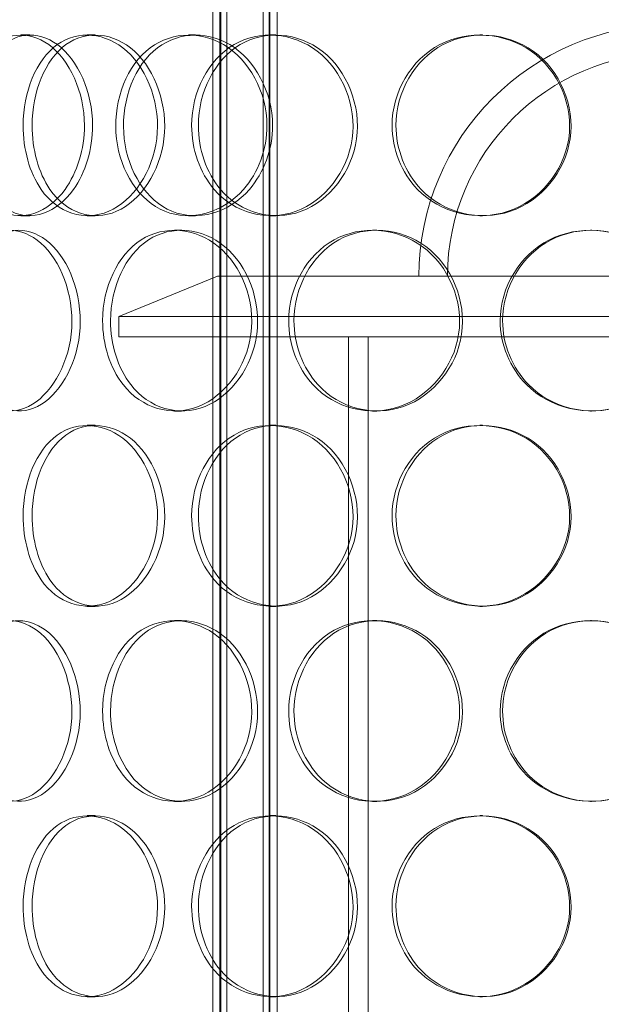
# Model space of a CAD drawing. Units: millimetres. Extents: x 246067 to 267782, y 133758 to 149874.
# Drawn here: x 249383 to 249527, y 144989 to 145233 of the extents above; entities that cross this region are included whole.
import ezdxf

# ---------------------------------------------------------------- set-up
doc = ezdxf.new("R2010")
doc.units = ezdxf.units.MM
doc.linetypes.add('DASHED', pattern=[0])
doc.layers.add('Skrytá (ISO)', color=1, linetype='DASHED', lineweight=18)

msp = doc.modelspace()

# ---------------------------------------------------------------- linework, layer by layer
at = {"layer": 'Skrytá (ISO)', "ltscale": 13.017715}
for p, q in [((249430.48, 144671.73), (249430.48, 145519.73)), ((249432.28, 144671.73), (249432.28, 145519.73)), ((249432.48, 144671.73), (249432.48, 145519.73)), ((249433.98, 144671.73), (249433.98, 145519.73)), ((249442.98, 144671.73), (249442.98, 145519.73)), ((249444.48, 144671.73), (249444.48, 145519.73)), ((249444.68, 144671.73), (249444.68, 145519.73)), ((249446.48, 144671.73), (249446.48, 145519.73))]:
    msp.add_line(p, q, dxfattribs=at)
at = {"layer": 'Skrytá (ISO)', "ltscale": 0.163081}
for p, q in [((249382.77, 145229.73), (249385.03, 145229.73)), ((249399.27, 145229.73), (249401.29, 145229.73)), ((249424.49, 145229.73), (249426.16, 145229.73)), ((249444.74, 145229.73), (249446.12, 145229.73)), ((249496.83, 145229.73), (249497.49, 145229.73)), ((249385.03, 145184.73), (249382.77, 145184.73)), ((249401.29, 145184.73), (249399.27, 145184.73)), ((249426.16, 145184.73), (249424.49, 145184.73)), ((249446.12, 145184.73), (249444.74, 145184.73)), ((249497.49, 145184.73), (249496.83, 145184.73)), ((249420.97, 145181.23), (249422.69, 145181.23)), ((249470.16, 145181.23), (249471.2, 145181.23)), ((249524.28, 145181.23), (249524.56, 145181.23)), ((249422.69, 145136.23), (249420.97, 145136.23)), ((249471.2, 145136.23), (249470.16, 145136.23)), ((249524.56, 145136.23), (249524.28, 145136.23)), ((249399.27, 145132.73), (249401.29, 145132.73)), ((249444.74, 145132.73), (249446.12, 145132.73)), ((249496.83, 145132.73), (249497.49, 145132.73)), ((249401.29, 145087.73), (249399.27, 145087.73)), ((249446.12, 145087.73), (249444.74, 145087.73)), ((249497.49, 145087.73), (249496.83, 145087.73)), ((249420.97, 145084.23), (249422.69, 145084.23)), ((249470.16, 145084.23), (249471.2, 145084.23)), ((249524.28, 145084.23), (249524.56, 145084.23)), ((249422.69, 145039.23), (249420.97, 145039.23)), ((249471.2, 145039.23), (249470.16, 145039.23)), ((249524.56, 145039.23), (249524.28, 145039.23)), ((249399.27, 145035.73), (249401.29, 145035.73)), ((249444.74, 145035.73), (249446.12, 145035.73)), ((249496.83, 145035.73), (249497.49, 145035.73)), ((249401.29, 144990.73), (249399.27, 144990.73)), ((249446.12, 144990.73), (249444.74, 144990.73)), ((249497.49, 144990.73), (249496.83, 144990.73))]:
    msp.add_line(p, q, dxfattribs=at)
at = {"layer": 'Skrytá (ISO)', "ltscale": 1.439276}
msp.add_line((249431.69, 145169.73), (249407.19, 145159.73), dxfattribs=at)
at = {"layer": 'Skrytá (ISO)', "ltscale": 12.207418}
msp.add_line((249431.69, 145169.73), (249656.69, 145169.73), dxfattribs=at)
at = {"layer": 'Skrytá (ISO)', "ltscale": 11.892738}
for p, q in [((249681.19, 145159.73), (249407.19, 145159.73)), ((249407.19, 145154.73), (249681.19, 145154.73))]:
    msp.add_line(p, q, dxfattribs=at)
at = {"layer": 'Skrytá (ISO)', "ltscale": 0.271868}
msp.add_line((249407.19, 145154.73), (249407.19, 145159.73), dxfattribs=at)
at = {"layer": 'Skrytá (ISO)', "ltscale": 12.213319}
for p, q in [((249464.19, 144712.73), (249464.19, 145154.73)), ((249469.09, 144712.73), (249469.09, 145154.73))]:
    msp.add_line(p, q, dxfattribs=at)
at = {"layer": 'Skrytá (ISO)', "ltscale": 13.563798}
msp.add_arc((249544.19, 145169.73), 62.5, 0, 180, dxfattribs=at)
at = {"layer": 'Skrytá (ISO)', "ltscale": 12.02295}
msp.add_arc((249544.19, 145169.73), 55.4, 0, 180, dxfattribs=at)
at = {"layer": 'Skrytá (ISO)', "ltscale": 7.702839}
for points in [[(249398.61, 145207.23), (249398.61, 145201.33), (249396.79, 145195.48), (249393.79, 145191.31), (249389.56, 145185.44), (249383.15, 145183.26), (249378.12, 145185.89), (249373.12, 145188.51), (249369.59, 145195.72), (249368.88, 145203.87), (249368.15, 145212.09), (249370.27, 145220.87), (249374.48, 145225.65), (249378.58, 145230.31), (249384.66, 145230.96), (249389.73, 145227.29), (249394.89, 145223.55), (249398.61, 145215.49), (249398.61, 145207.23)], [(249383.37, 145207.23), (249383.37, 145201.33), (249384.97, 145195.48), (249387.85, 145191.31), (249391.92, 145185.44), (249398.62, 145183.26), (249404.66, 145185.89), (249410.64, 145188.51), (249415.58, 145195.72), (249416.57, 145203.87), (249417.58, 145212.09), (249414.48, 145220.87), (249409.14, 145225.65), (249403.94, 145230.31), (249397, 145230.96), (249391.86, 145227.29), (249386.63, 145223.55), (249383.37, 145215.49), (249383.37, 145207.23)], [(249443.94, 145207.23), (249443.94, 145201.33), (249441.77, 145195.48), (249438.11, 145191.31), (249432.96, 145185.44), (249425.03, 145183.26), (249418.59, 145185.89), (249412.21, 145188.51), (249407.52, 145195.72), (249406.56, 145203.87), (249405.6, 145212.09), (249408.45, 145220.87), (249413.91, 145225.65), (249419.23, 145230.31), (249426.91, 145230.96), (249433.15, 145227.29), (249439.5, 145223.55), (249443.94, 145215.49), (249443.94, 145207.23)], [(249425.24, 145207.23), (249425.24, 145201.33), (249427.26, 145195.48), (249430.83, 145191.31), (249435.86, 145185.44), (249444.01, 145183.26), (249451.17, 145185.89), (249458.25, 145188.51), (249463.95, 145195.72), (249465.1, 145203.87), (249466.27, 145212.09), (249462.71, 145220.87), (249456.45, 145225.65), (249450.34, 145230.31), (249442.05, 145230.96), (249435.76, 145227.29), (249429.36, 145223.55), (249425.24, 145215.49), (249425.24, 145207.23)], [(249475.03, 145207.23), (249475.03, 145201.33), (249477.34, 145195.48), (249481.36, 145191.31), (249487.02, 145185.44), (249496.07, 145183.26), (249503.87, 145185.89), (249511.59, 145188.51), (249517.67, 145195.72), (249518.9, 145203.87), (249520.14, 145212.09), (249516.37, 145220.87), (249509.6, 145225.65), (249503, 145230.31), (249493.9, 145230.96), (249486.88, 145227.29), (249479.73, 145223.55), (249475.03, 145215.49), (249475.03, 145207.23)], [(249366.3, 145158.73), (249366.3, 145152.83), (249367.65, 145146.98), (249370.12, 145142.81), (249373.59, 145136.94), (249379.4, 145134.76), (249384.72, 145137.39), (249389.99, 145140.01), (249394.42, 145147.22), (249395.32, 145155.37), (249396.22, 145163.59), (249393.42, 145172.37), (249388.68, 145177.15), (249384.07, 145181.81), (249377.99, 145182.46), (249373.56, 145178.79), (249369.05, 145175.05), (249366.3, 145166.99), (249366.3, 145158.73)], [(249403.12, 145158.73), (249403.12, 145152.83), (249404.95, 145146.98), (249408.21, 145142.81), (249412.79, 145136.94), (249420.28, 145134.76), (249426.93, 145137.39), (249433.52, 145140.01), (249438.88, 145147.22), (249439.97, 145155.37), (249441.06, 145163.59), (249437.7, 145172.37), (249431.86, 145177.15), (249426.15, 145181.81), (249418.47, 145182.46), (249412.71, 145178.79), (249406.84, 145175.05), (249403.12, 145166.99), (249403.12, 145158.73)], [(249449.34, 145158.73), (249449.34, 145152.83), (249451.52, 145146.98), (249455.35, 145142.81), (249460.74, 145136.94), (249469.42, 145134.76), (249476.95, 145137.39), (249484.42, 145140.01), (249490.36, 145147.22), (249491.56, 145155.37), (249492.78, 145163.59), (249489.08, 145172.37), (249482.51, 145177.15), (249476.1, 145181.81), (249467.33, 145182.46), (249460.62, 145178.79), (249453.79, 145175.05), (249449.34, 145166.99), (249449.34, 145158.73)], [(249501.88, 145158.73), (249501.88, 145152.83), (249504.27, 145146.98), (249508.41, 145142.81), (249514.25, 145136.94), (249523.53, 145134.76), (249531.45, 145137.39), (249539.3, 145140.01), (249545.42, 145147.22), (249546.66, 145155.37), (249547.91, 145163.59), (249544.12, 145172.37), (249537.27, 145177.15), (249530.58, 145181.81), (249521.31, 145182.46), (249514.1, 145178.79), (249506.76, 145175.05), (249501.88, 145166.99), (249501.88, 145158.73)], [(249383.37, 145110.23), (249383.37, 145104.33), (249384.97, 145098.48), (249387.85, 145094.31), (249391.92, 145088.44), (249398.62, 145086.26), (249404.66, 145088.89), (249410.64, 145091.51), (249415.58, 145098.72), (249416.57, 145106.87), (249417.58, 145115.09), (249414.48, 145123.87), (249409.14, 145128.65), (249403.94, 145133.31), (249397, 145133.96), (249391.86, 145130.29), (249386.63, 145126.55), (249383.37, 145118.49), (249383.37, 145110.23)], [(249425.24, 145110.23), (249425.24, 145104.33), (249427.26, 145098.48), (249430.83, 145094.31), (249435.86, 145088.44), (249444.01, 145086.26), (249451.17, 145088.89), (249458.25, 145091.51), (249463.95, 145098.72), (249465.1, 145106.87), (249466.27, 145115.09), (249462.71, 145123.87), (249456.45, 145128.65), (249450.34, 145133.31), (249442.05, 145133.96), (249435.76, 145130.29), (249429.36, 145126.55), (249425.24, 145118.49), (249425.24, 145110.23)], [(249475.03, 145110.23), (249475.03, 145104.33), (249477.34, 145098.48), (249481.36, 145094.31), (249487.02, 145088.44), (249496.07, 145086.26), (249503.87, 145088.89), (249511.59, 145091.51), (249517.67, 145098.72), (249518.9, 145106.87), (249520.14, 145115.09), (249516.37, 145123.87), (249509.6, 145128.65), (249503, 145133.31), (249493.9, 145133.96), (249486.88, 145130.29), (249479.73, 145126.55), (249475.03, 145118.49), (249475.03, 145110.23)], [(249366.3, 145061.73), (249366.3, 145055.83), (249367.65, 145049.98), (249370.12, 145045.81), (249373.59, 145039.94), (249379.4, 145037.76), (249384.72, 145040.39), (249389.99, 145043.01), (249394.42, 145050.22), (249395.32, 145058.37), (249396.22, 145066.59), (249393.42, 145075.37), (249388.68, 145080.15), (249384.07, 145084.81), (249377.99, 145085.46), (249373.56, 145081.79), (249369.05, 145078.05), (249366.3, 145069.99), (249366.3, 145061.73)], [(249403.12, 145061.73), (249403.12, 145055.83), (249404.95, 145049.98), (249408.21, 145045.81), (249412.79, 145039.94), (249420.28, 145037.76), (249426.93, 145040.39), (249433.52, 145043.01), (249438.88, 145050.22), (249439.97, 145058.37), (249441.06, 145066.59), (249437.7, 145075.37), (249431.86, 145080.15), (249426.15, 145084.81), (249418.47, 145085.46), (249412.71, 145081.79), (249406.84, 145078.05), (249403.12, 145069.99), (249403.12, 145061.73)], [(249449.34, 145061.73), (249449.34, 145055.83), (249451.52, 145049.98), (249455.35, 145045.81), (249460.74, 145039.94), (249469.42, 145037.76), (249476.95, 145040.39), (249484.42, 145043.01), (249490.36, 145050.22), (249491.56, 145058.37), (249492.78, 145066.59), (249489.08, 145075.37), (249482.51, 145080.15), (249476.1, 145084.81), (249467.33, 145085.46), (249460.62, 145081.79), (249453.79, 145078.05), (249449.34, 145069.99), (249449.34, 145061.73)], [(249501.88, 145061.73), (249501.88, 145055.83), (249504.27, 145049.98), (249508.41, 145045.81), (249514.25, 145039.94), (249523.53, 145037.76), (249531.45, 145040.39), (249539.3, 145043.01), (249545.42, 145050.22), (249546.66, 145058.37), (249547.91, 145066.59), (249544.12, 145075.37), (249537.27, 145080.15), (249530.58, 145084.81), (249521.31, 145085.46), (249514.1, 145081.79), (249506.76, 145078.05), (249501.88, 145069.99), (249501.88, 145061.73)], [(249383.37, 145013.23), (249383.37, 145007.33), (249384.97, 145001.48), (249387.85, 144997.31), (249391.92, 144991.44), (249398.62, 144989.26), (249404.66, 144991.89), (249410.64, 144994.51), (249415.58, 145001.72), (249416.57, 145009.87), (249417.58, 145018.09), (249414.48, 145026.87), (249409.14, 145031.65), (249403.94, 145036.31), (249397, 145036.96), (249391.86, 145033.29), (249386.63, 145029.55), (249383.37, 145021.49), (249383.37, 145013.23)], [(249425.24, 145013.23), (249425.24, 145007.33), (249427.26, 145001.48), (249430.83, 144997.31), (249435.86, 144991.44), (249444.01, 144989.26), (249451.17, 144991.89), (249458.25, 144994.51), (249463.95, 145001.72), (249465.1, 145009.87), (249466.27, 145018.09), (249462.71, 145026.87), (249456.45, 145031.65), (249450.34, 145036.31), (249442.05, 145036.96), (249435.76, 145033.29), (249429.36, 145029.55), (249425.24, 145021.49), (249425.24, 145013.23)], [(249475.03, 145013.23), (249475.03, 145007.33), (249477.34, 145001.48), (249481.36, 144997.31), (249487.02, 144991.44), (249496.07, 144989.26), (249503.87, 144991.89), (249511.59, 144994.51), (249517.67, 145001.72), (249518.9, 145009.87), (249520.14, 145018.09), (249516.37, 145026.87), (249509.6, 145031.65), (249503, 145036.31), (249493.9, 145036.96), (249486.88, 145033.29), (249479.73, 145029.55), (249475.03, 145021.49), (249475.03, 145013.23)]]:
    msp.add_open_spline(points, degree=3, knots=[-1, -1, -1, -1, -0.874901, -0.874901, -0.874901, -0.698609, -0.698609, -0.698609, -0.523889, -0.523889, -0.523889, -0.347356, -0.347356, -0.347356, -0.175226, -0.175226, -0.175226, 0, 0, 0, 0], dxfattribs=at)
at = {"layer": 'Skrytá (ISO)', "ltscale": 7.648894}
for points in [[(249400.64, 145207.23), (249400.64, 145215.49), (249396.97, 145223.55), (249391.89, 145227.29), (249386.89, 145230.96), (249380.9, 145230.31), (249376.85, 145225.65), (249372.7, 145220.87), (249370.61, 145212.09), (249371.32, 145203.87), (249372.03, 145195.72), (249375.51, 145188.51), (249380.43, 145185.89), (249385.4, 145183.26), (249391.72, 145185.44), (249395.89, 145191.31), (249398.85, 145195.48), (249400.64, 145201.33), (249400.64, 145207.23)], [(249385.61, 145207.23), (249385.61, 145215.49), (249388.83, 145223.55), (249393.99, 145227.29), (249399.05, 145230.96), (249405.89, 145230.31), (249411.02, 145225.65), (249416.29, 145220.87), (249419.35, 145212.09), (249418.36, 145203.87), (249417.37, 145195.72), (249412.51, 145188.51), (249406.61, 145185.89), (249400.66, 145183.26), (249394.04, 145185.44), (249390.04, 145191.31), (249387.19, 145195.48), (249385.61, 145201.33), (249385.61, 145207.23)], [(249445.34, 145207.23), (249445.34, 145215.49), (249440.96, 145223.55), (249434.7, 145227.29), (249428.55, 145230.96), (249420.97, 145230.31), (249415.73, 145225.65), (249410.35, 145220.87), (249407.54, 145212.09), (249408.49, 145203.87), (249409.42, 145195.72), (249414.05, 145188.51), (249420.34, 145185.89), (249426.69, 145183.26), (249434.52, 145185.44), (249439.59, 145191.31), (249443.2, 145195.48), (249445.34, 145201.33), (249445.34, 145207.23)], [(249426.9, 145207.23), (249426.9, 145215.49), (249430.96, 145223.55), (249437.27, 145227.29), (249443.47, 145230.96), (249451.65, 145230.31), (249457.67, 145225.65), (249463.85, 145220.87), (249467.36, 145212.09), (249466.21, 145203.87), (249465.07, 145195.72), (249459.45, 145188.51), (249452.46, 145185.89), (249445.41, 145183.26), (249437.37, 145185.44), (249432.41, 145191.31), (249428.89, 145195.48), (249426.9, 145201.33), (249426.9, 145207.23)], [(249475.99, 145207.23), (249475.99, 145215.49), (249480.63, 145223.55), (249487.68, 145227.29), (249494.6, 145230.96), (249503.57, 145230.31), (249510.08, 145225.65), (249516.76, 145220.87), (249520.48, 145212.09), (249519.25, 145203.87), (249518.04, 145195.72), (249512.04, 145188.51), (249504.43, 145185.89), (249496.74, 145183.26), (249487.81, 145185.44), (249482.23, 145191.31), (249478.27, 145195.48), (249475.99, 145201.33), (249475.99, 145207.23)], [(249368.78, 145158.73), (249368.78, 145166.99), (249371.49, 145175.05), (249375.94, 145178.79), (249380.31, 145182.46), (249386.3, 145181.81), (249390.85, 145177.15), (249395.52, 145172.37), (249398.28, 145163.59), (249397.39, 145155.37), (249396.51, 145147.22), (249392.15, 145140.01), (249386.95, 145137.39), (249381.7, 145134.76), (249375.97, 145136.94), (249372.55, 145142.81), (249370.11, 145146.98), (249368.78, 145152.83), (249368.78, 145158.73)], [(249405.09, 145158.73), (249405.09, 145166.99), (249408.76, 145175.05), (249414.55, 145178.79), (249420.23, 145182.46), (249427.8, 145181.81), (249433.42, 145177.15), (249439.19, 145172.37), (249442.5, 145163.59), (249441.42, 145155.37), (249440.35, 145147.22), (249435.07, 145140.01), (249428.57, 145137.39), (249422.01, 145134.76), (249414.62, 145136.94), (249410.1, 145142.81), (249406.89, 145146.98), (249405.09, 145152.83), (249405.09, 145158.73)], [(249450.66, 145158.73), (249450.66, 145166.99), (249455.05, 145175.05), (249461.79, 145178.79), (249468.4, 145182.46), (249477.05, 145181.81), (249483.37, 145177.15), (249489.85, 145172.37), (249493.49, 145163.59), (249492.29, 145155.37), (249491.11, 145147.22), (249485.26, 145140.01), (249477.89, 145137.39), (249470.46, 145134.76), (249461.9, 145136.94), (249456.59, 145142.81), (249452.82, 145146.98), (249450.66, 145152.83), (249450.66, 145158.73)], [(249502.47, 145158.73), (249502.47, 145166.99), (249507.28, 145175.05), (249514.52, 145178.79), (249521.63, 145182.46), (249530.77, 145181.81), (249537.36, 145177.15), (249544.12, 145172.37), (249547.86, 145163.59), (249546.62, 145155.37), (249545.4, 145147.22), (249539.37, 145140.01), (249531.63, 145137.39), (249523.82, 145134.76), (249514.67, 145136.94), (249508.91, 145142.81), (249504.83, 145146.98), (249502.47, 145152.83), (249502.47, 145158.73)], [(249385.61, 145110.23), (249385.61, 145118.49), (249388.83, 145126.55), (249393.99, 145130.29), (249399.05, 145133.96), (249405.89, 145133.31), (249411.02, 145128.65), (249416.29, 145123.87), (249419.35, 145115.09), (249418.36, 145106.87), (249417.37, 145098.72), (249412.51, 145091.51), (249406.61, 145088.89), (249400.66, 145086.26), (249394.04, 145088.44), (249390.04, 145094.31), (249387.19, 145098.48), (249385.61, 145104.33), (249385.61, 145110.23)], [(249426.9, 145110.23), (249426.9, 145118.49), (249430.96, 145126.55), (249437.27, 145130.29), (249443.47, 145133.96), (249451.65, 145133.31), (249457.67, 145128.65), (249463.85, 145123.87), (249467.36, 145115.09), (249466.21, 145106.87), (249465.07, 145098.72), (249459.45, 145091.51), (249452.46, 145088.89), (249445.41, 145086.26), (249437.37, 145088.44), (249432.41, 145094.31), (249428.89, 145098.48), (249426.9, 145104.33), (249426.9, 145110.23)], [(249475.99, 145110.23), (249475.99, 145118.49), (249480.63, 145126.55), (249487.68, 145130.29), (249494.6, 145133.96), (249503.57, 145133.31), (249510.08, 145128.65), (249516.76, 145123.87), (249520.48, 145115.09), (249519.25, 145106.87), (249518.04, 145098.72), (249512.04, 145091.51), (249504.43, 145088.89), (249496.74, 145086.26), (249487.81, 145088.44), (249482.23, 145094.31), (249478.27, 145098.48), (249475.99, 145104.33), (249475.99, 145110.23)], [(249368.78, 145061.73), (249368.78, 145069.99), (249371.49, 145078.05), (249375.94, 145081.79), (249380.31, 145085.46), (249386.3, 145084.81), (249390.85, 145080.15), (249395.52, 145075.37), (249398.28, 145066.59), (249397.39, 145058.37), (249396.51, 145050.22), (249392.15, 145043.01), (249386.95, 145040.39), (249381.7, 145037.76), (249375.97, 145039.94), (249372.55, 145045.81), (249370.11, 145049.98), (249368.78, 145055.83), (249368.78, 145061.73)], [(249405.09, 145061.73), (249405.09, 145069.99), (249408.76, 145078.05), (249414.55, 145081.79), (249420.23, 145085.46), (249427.8, 145084.81), (249433.42, 145080.15), (249439.19, 145075.37), (249442.5, 145066.59), (249441.42, 145058.37), (249440.35, 145050.22), (249435.07, 145043.01), (249428.57, 145040.39), (249422.01, 145037.76), (249414.62, 145039.94), (249410.1, 145045.81), (249406.89, 145049.98), (249405.09, 145055.83), (249405.09, 145061.73)], [(249450.66, 145061.73), (249450.66, 145069.99), (249455.05, 145078.05), (249461.79, 145081.79), (249468.4, 145085.46), (249477.05, 145084.81), (249483.37, 145080.15), (249489.85, 145075.37), (249493.49, 145066.59), (249492.29, 145058.37), (249491.11, 145050.22), (249485.26, 145043.01), (249477.89, 145040.39), (249470.46, 145037.76), (249461.9, 145039.94), (249456.59, 145045.81), (249452.82, 145049.98), (249450.66, 145055.83), (249450.66, 145061.73)], [(249502.47, 145061.73), (249502.47, 145069.99), (249507.28, 145078.05), (249514.52, 145081.79), (249521.63, 145085.46), (249530.77, 145084.81), (249537.36, 145080.15), (249544.12, 145075.37), (249547.86, 145066.59), (249546.62, 145058.37), (249545.4, 145050.22), (249539.37, 145043.01), (249531.63, 145040.39), (249523.82, 145037.76), (249514.67, 145039.94), (249508.91, 145045.81), (249504.83, 145049.98), (249502.47, 145055.83), (249502.47, 145061.73)], [(249385.61, 145013.23), (249385.61, 145021.49), (249388.83, 145029.55), (249393.99, 145033.29), (249399.05, 145036.96), (249405.89, 145036.31), (249411.02, 145031.65), (249416.29, 145026.87), (249419.35, 145018.09), (249418.36, 145009.87), (249417.37, 145001.72), (249412.51, 144994.51), (249406.61, 144991.89), (249400.66, 144989.26), (249394.04, 144991.44), (249390.04, 144997.31), (249387.19, 145001.48), (249385.61, 145007.33), (249385.61, 145013.23)], [(249426.9, 145013.23), (249426.9, 145021.49), (249430.96, 145029.55), (249437.27, 145033.29), (249443.47, 145036.96), (249451.65, 145036.31), (249457.67, 145031.65), (249463.85, 145026.87), (249467.36, 145018.09), (249466.21, 145009.87), (249465.07, 145001.72), (249459.45, 144994.51), (249452.46, 144991.89), (249445.41, 144989.26), (249437.37, 144991.44), (249432.41, 144997.31), (249428.89, 145001.48), (249426.9, 145007.33), (249426.9, 145013.23)], [(249475.99, 145013.23), (249475.99, 145021.49), (249480.63, 145029.55), (249487.68, 145033.29), (249494.6, 145036.96), (249503.57, 145036.31), (249510.08, 145031.65), (249516.76, 145026.87), (249520.48, 145018.09), (249519.25, 145009.87), (249518.04, 145001.72), (249512.04, 144994.51), (249504.43, 144991.89), (249496.74, 144989.26), (249487.81, 144991.44), (249482.23, 144997.31), (249478.27, 145001.48), (249475.99, 145007.33), (249475.99, 145013.23)]]:
    msp.add_open_spline(points, degree=3, knots=[0, 0, 0, 0, 0.175226, 0.175226, 0.175226, 0.347356, 0.347356, 0.347356, 0.523889, 0.523889, 0.523889, 0.698609, 0.698609, 0.698609, 0.874901, 0.874901, 0.874901, 1, 1, 1, 1], dxfattribs=at)

doc.saveas('drawing.dxf')
